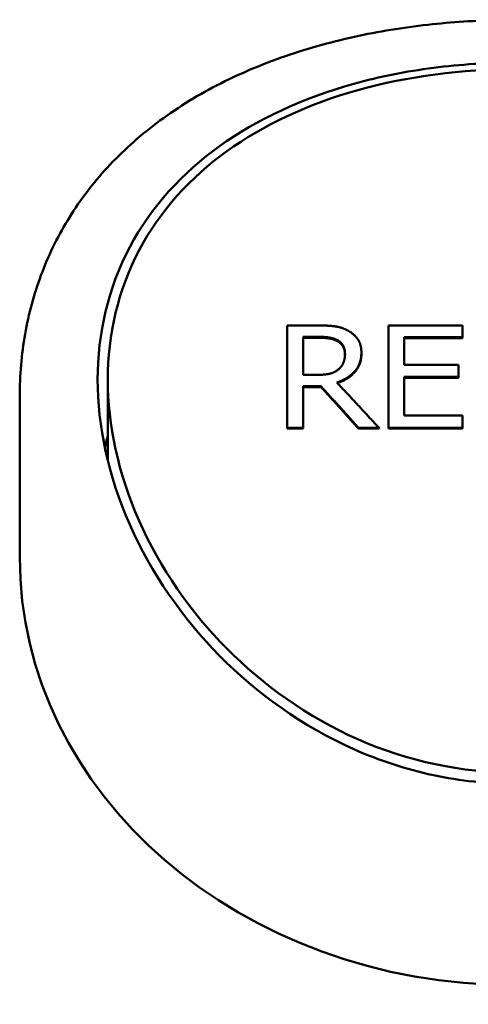
# Model space of a CAD drawing. Units: millimetres. Extents: x 669 to 3792, y -105 to 3069.
# Drawn here: x 1072 to 1085, y 2860 to 2889 of the extents above; entities that cross this region are included whole.
import ezdxf

# ---------------------------------------------------------------- set-up
doc = ezdxf.new("R2010")
doc.units = ezdxf.units.MM
doc.header["$LTSCALE"] = 6
doc.layers.add('A1 contornos visíveis', color=7, linetype='Continuous', lineweight=50)

msp = doc.modelspace()

# ---------------------------------------------------------------- linework, layer by layer
at = {"layer": 'A1 contornos visíveis'}
for p, q in [((1079.689, 2877.15), (1079.689, 2880.179)), ((1079.689, 2880.179), (1080.591, 2880.179)), ((1082.676, 2877.15), (1082.676, 2880.179)), ((1082.676, 2880.179), (1084.865, 2880.179)), ((1084.865, 2880.179), (1084.865, 2879.831)), ((1080.154, 2879.841), (1080.154, 2878.717)), ((1080.154, 2879.841), (1080.616, 2879.841)), ((1080.616, 2879.814), (1080.154, 2879.814)), ((1081.172, 2879.714), (1081.172, 2879.74)), ((1084.865, 2879.831), (1083.141, 2879.831)), ((1083.141, 2879.831), (1083.141, 2879.015)), ((1084.865, 2879.804), (1083.141, 2879.804)), ((1084.865, 2879.804), (1084.865, 2879.831)), ((1081.879, 2879.351), (1081.879, 2879.377)), ((1083.141, 2879.015), (1084.749, 2879.015)), ((1084.749, 2879.015), (1084.749, 2878.658)), ((1074.39, 2878.577), (1074.39, 2876.179)), ((1080.563, 2878.717), (1080.154, 2878.717)), ((1084.749, 2878.658), (1083.141, 2878.658)), ((1083.141, 2878.658), (1083.141, 2877.519)), ((1084.749, 2878.633), (1083.141, 2878.633)), ((1084.749, 2878.633), (1084.749, 2878.658)), ((1080.687, 2878.379), (1080.154, 2878.379)), ((1080.154, 2878.379), (1080.154, 2877.15)), ((1080.687, 2878.355), (1080.154, 2878.355)), ((1080.687, 2878.355), (1080.687, 2878.379)), ((1071.79, 2873.327), (1071.79, 2878.077)), ((1083.141, 2877.519), (1084.865, 2877.519)), ((1084.865, 2877.519), (1084.865, 2877.15)), ((1080.154, 2877.15), (1079.689, 2877.15)), ((1079.689, 2877.128), (1079.689, 2877.15)), ((1080.154, 2877.128), (1079.689, 2877.128)), ((1080.154, 2877.128), (1080.154, 2877.15)), ((1082.398, 2877.15), (1081.793, 2877.15)), ((1081.793, 2877.128), (1081.793, 2877.15)), ((1082.398, 2877.128), (1081.793, 2877.128)), ((1082.398, 2877.128), (1082.398, 2877.15)), ((1082.676, 2877.128), (1082.676, 2877.15)), ((1084.865, 2877.15), (1082.676, 2877.15)), ((1084.865, 2877.128), (1082.676, 2877.128)), ((1084.865, 2877.128), (1084.865, 2877.15))]:
    msp.add_line(p, q, dxfattribs=at)
for centre, major_axis, start_param, end_param in [((1086.39, 2874.577), (-12.3, 0), 6.061871, 6.096345), ((1086.39, 2873.327), (14.6, 0), 3.141593, 6.283185)]:
    msp.add_ellipse(centre, major_axis=major_axis, ratio=0.866025, start_param=start_param, end_param=end_param, dxfattribs=at)
for points, knots in [([(1071.79, 2878.077), (1071.79, 2878.703), (1071.843, 2879.321), (1072.053, 2880.52), (1072.211, 2881.101), (1072.628, 2882.224), (1072.89, 2882.764), (1073.516, 2883.8), (1073.885, 2884.294), (1074.727, 2885.233), (1075.207, 2885.675), (1076.27, 2886.496), (1076.859, 2886.873), (1078.124, 2887.546), (1078.802, 2887.841), (1080.204, 2888.339), (1080.928, 2888.543), (1082.379, 2888.862), (1083.105, 2888.981), (1084.543, 2889.141), (1085.253, 2889.187), (1086.66, 2889.212), (1087.356, 2889.194), (1088.742, 2889.095), (1089.433, 2889.013), (1090.812, 2888.782), (1091.501, 2888.63), (1092.871, 2888.244), (1093.55, 2888.008), (1094.873, 2887.442), (1095.514, 2887.109), (1096.716, 2886.353), (1097.276, 2885.928), (1098.278, 2885.006), (1098.723, 2884.511), (1099.485, 2883.469), (1099.806, 2882.925), (1100.328, 2881.802), (1100.532, 2881.224), (1100.887, 2879.807), (1100.99, 2878.951), (1100.99, 2878.077)], [6.720302, 6.720302, 6.720302, 6.720302, 6.924588, 6.924588, 7.128129, 7.128129, 7.334568, 7.334568, 7.548083, 7.548083, 7.772307, 7.772307, 8.007757, 8.007757, 8.248557, 8.248557, 8.484002, 8.484002, 8.706924, 8.706924, 8.918404, 8.918404, 9.124617, 9.124617, 9.333013, 9.333013, 9.550139, 9.550139, 9.779523, 9.779523, 10.018666, 10.018666, 10.258267, 10.258267, 10.488578, 10.488578, 10.706706, 10.706706, 10.915591, 10.915591, 11.200508, 11.200508, 11.200508, 11.200508]), ([(1086.39, 2866.637), (1085.608, 2866.637), (1084.802, 2866.719), (1083.205, 2867.06), (1082.415, 2867.319), (1080.147, 2868.326), (1078.775, 2869.317), (1076.611, 2871.512), (1075.667, 2872.867), (1074.406, 2875.724), (1074.09, 2877.223), (1074.09, 2879.93), (1074.406, 2881.299), (1075.667, 2883.683), (1076.611, 2884.702), (1078.775, 2886.257), (1080.147, 2886.899), (1082.415, 2887.529), (1083.205, 2887.686), (1084.802, 2887.892), (1085.608, 2887.941), (1087.172, 2887.941), (1087.978, 2887.892), (1089.574, 2887.686), (1090.365, 2887.529), (1092.633, 2886.899), (1094.005, 2886.257), (1096.169, 2884.702), (1097.113, 2883.683), (1098.374, 2881.299), (1098.69, 2879.93), (1098.69, 2877.223), (1098.374, 2875.724), (1097.113, 2872.867), (1096.169, 2871.512), (1094.005, 2869.317), (1092.633, 2868.326), (1090.365, 2867.319), (1089.574, 2867.06), (1087.978, 2866.719), (1087.172, 2866.637), (1086.39, 2866.637)], [0, 0, 0, 0, 0.234679, 0.234679, 0.469358, 0.469358, 0.938716, 0.938716, 1.407592, 1.407592, 1.876469, 1.876469, 2.345346, 2.345346, 2.814223, 2.814223, 3.28358, 3.28358, 3.518259, 3.518259, 3.752938, 3.752938, 3.987617, 3.987617, 4.222296, 4.222296, 4.691654, 4.691654, 5.160531, 5.160531, 5.629408, 5.629408, 6.098284, 6.098284, 6.567161, 6.567161, 7.036519, 7.036519, 7.271198, 7.271198, 7.505877, 7.505877, 7.505877, 7.505877]), ([(1086.39, 2866.961), (1087.915, 2866.961), (1089.529, 2867.297), (1092.48, 2868.599), (1093.818, 2869.562), (1095.931, 2871.696), (1096.852, 2873.015), (1098.082, 2875.796), (1098.39, 2877.257), (1098.39, 2879.897), (1098.082, 2881.233), (1096.852, 2883.565), (1095.931, 2884.564), (1093.818, 2886.089), (1092.48, 2886.721), (1089.529, 2887.547), (1087.915, 2887.746), (1084.865, 2887.746), (1083.251, 2887.547), (1080.3, 2886.721), (1078.962, 2886.089), (1076.849, 2884.564), (1075.928, 2883.565), (1074.698, 2881.233), (1074.39, 2879.897), (1074.39, 2877.257), (1074.698, 2875.796), (1075.928, 2873.015), (1076.849, 2871.696), (1078.962, 2869.562), (1080.3, 2868.599), (1083.251, 2867.297), (1084.865, 2866.961), (1086.39, 2866.961)], [0, 0, 0, 0, 0.457591, 0.457591, 0.915182, 0.915182, 1.372351, 1.372351, 1.82952, 1.82952, 2.286689, 2.286689, 2.743858, 2.743858, 3.201449, 3.201449, 3.65904, 3.65904, 4.116631, 4.116631, 4.574221, 4.574221, 5.03139, 5.03139, 5.48856, 5.48856, 5.945729, 5.945729, 6.402898, 6.402898, 6.860489, 6.860489, 7.31808, 7.31808, 7.31808, 7.31808]), ([(1080.591, 2880.179), (1080.624, 2880.179), (1080.657, 2880.179), (1080.688, 2880.178), (1080.712, 2880.178), (1080.735, 2880.177), (1080.758, 2880.177), (1080.766, 2880.176), (1080.773, 2880.176), (1080.78, 2880.176), (1080.795, 2880.175), (1080.81, 2880.175), (1080.824, 2880.174), (1080.832, 2880.174), (1080.839, 2880.174), (1080.846, 2880.173), (1080.86, 2880.173), (1080.874, 2880.172), (1080.888, 2880.171), (1080.895, 2880.171), (1080.902, 2880.17), (1080.908, 2880.17), (1080.922, 2880.169), (1080.935, 2880.168), (1080.948, 2880.167), (1080.955, 2880.166), (1080.961, 2880.166), (1080.968, 2880.165), (1080.977, 2880.164), (1080.987, 2880.164), (1080.996, 2880.163), (1080.999, 2880.162), (1081.003, 2880.162), (1081.006, 2880.162), (1081.012, 2880.161), (1081.018, 2880.161), (1081.024, 2880.16), (1081.027, 2880.16), (1081.03, 2880.159), (1081.033, 2880.159), (1081.038, 2880.159), (1081.042, 2880.158), (1081.047, 2880.158), (1081.048, 2880.157), (1081.05, 2880.157), (1081.051, 2880.157), (1081.054, 2880.157), (1081.057, 2880.156), (1081.06, 2880.156), (1081.061, 2880.156), (1081.063, 2880.156), (1081.064, 2880.156), (1081.066, 2880.155), (1081.069, 2880.155), (1081.071, 2880.155), (1081.073, 2880.154), (1081.075, 2880.154), (1081.077, 2880.154), (1081.078, 2880.154), (1081.079, 2880.154), (1081.079, 2880.154), (1081.081, 2880.153), (1081.082, 2880.153), (1081.084, 2880.153), (1081.084, 2880.153), (1081.085, 2880.153), (1081.086, 2880.153), (1081.087, 2880.153), (1081.089, 2880.152), (1081.09, 2880.152), (1081.091, 2880.152), (1081.092, 2880.152), (1081.092, 2880.152), (1081.094, 2880.152), (1081.095, 2880.152), (1081.096, 2880.151), (1081.097, 2880.151), (1081.098, 2880.151), (1081.099, 2880.151), (1081.1, 2880.151), (1081.101, 2880.151), (1081.103, 2880.151), (1081.103, 2880.15), (1081.104, 2880.15), (1081.105, 2880.15), (1081.106, 2880.15), (1081.108, 2880.15), (1081.109, 2880.15), (1081.11, 2880.15), (1081.111, 2880.149), (1081.111, 2880.149), (1081.113, 2880.149), (1081.114, 2880.149), (1081.115, 2880.149), (1081.116, 2880.149), (1081.117, 2880.148), (1081.118, 2880.148), (1081.12, 2880.148), (1081.122, 2880.148), (1081.124, 2880.147), (1081.125, 2880.147), (1081.127, 2880.147), (1081.128, 2880.147), (1081.131, 2880.146), (1081.134, 2880.146), (1081.136, 2880.145), (1081.138, 2880.145), (1081.139, 2880.145), (1081.141, 2880.144), (1081.145, 2880.144), (1081.149, 2880.143), (1081.153, 2880.142), (1081.156, 2880.142), (1081.159, 2880.141), (1081.161, 2880.141), (1081.167, 2880.14), (1081.173, 2880.138), (1081.178, 2880.137), (1081.181, 2880.137), (1081.184, 2880.136), (1081.186, 2880.135), (1081.195, 2880.134), (1081.203, 2880.132), (1081.211, 2880.13), (1081.217, 2880.128), (1081.222, 2880.127), (1081.227, 2880.125), (1081.238, 2880.123), (1081.249, 2880.12), (1081.26, 2880.116), (1081.266, 2880.115), (1081.271, 2880.113), (1081.276, 2880.111), (1081.293, 2880.106), (1081.309, 2880.101), (1081.325, 2880.095), (1081.335, 2880.091), (1081.346, 2880.087), (1081.357, 2880.083), (1081.378, 2880.075), (1081.399, 2880.066), (1081.42, 2880.056), (1081.44, 2880.046), (1081.461, 2880.036), (1081.481, 2880.025)], [0, 0, 0, 0, 0.166667, 0.166667, 0.166667, 0.291667, 0.291667, 0.291667, 0.333333, 0.333333, 0.333333, 0.416667, 0.416667, 0.416667, 0.458333, 0.458333, 0.458333, 0.541667, 0.541667, 0.541667, 0.583333, 0.583333, 0.583333, 0.666667, 0.666667, 0.666667, 0.708333, 0.708333, 0.708333, 0.770833, 0.770833, 0.770833, 0.791667, 0.791667, 0.791667, 0.833333, 0.833333, 0.833333, 0.854167, 0.854167, 0.854167, 0.885417, 0.885417, 0.885417, 0.895833, 0.895833, 0.895833, 0.916667, 0.916667, 0.916667, 0.927083, 0.927083, 0.927083, 0.942708, 0.942708, 0.942708, 0.958333, 0.958333, 0.958333, 0.963542, 0.963542, 0.963542, 0.973958, 0.973958, 0.973958, 0.979167, 0.979167, 0.979167, 0.989583, 0.989583, 0.989583, 0.994792, 0.994792, 0.994792, 1.005208, 1.005208, 1.005208, 1.010417, 1.010417, 1.010417, 1.020833, 1.020833, 1.020833, 1.026042, 1.026042, 1.026042, 1.036458, 1.036458, 1.036458, 1.041667, 1.041667, 1.041667, 1.052083, 1.052083, 1.052083, 1.057292, 1.057292, 1.057292, 1.072917, 1.072917, 1.072917, 1.083333, 1.083333, 1.083333, 1.104167, 1.104167, 1.104167, 1.114583, 1.114583, 1.114583, 1.145833, 1.145833, 1.145833, 1.166667, 1.166667, 1.166667, 1.208333, 1.208333, 1.208333, 1.229167, 1.229167, 1.229167, 1.291667, 1.291667, 1.291667, 1.333333, 1.333333, 1.333333, 1.416667, 1.416667, 1.416667, 1.458333, 1.458333, 1.458333, 1.583333, 1.583333, 1.583333, 1.666667, 1.666667, 1.666667, 1.833333, 1.833333, 1.833333, 2, 2, 2, 2]), ([(1080.616, 2879.841), (1080.638, 2879.841), (1080.659, 2879.841), (1080.679, 2879.84), (1080.699, 2879.84), (1080.719, 2879.839), (1080.738, 2879.838), (1080.748, 2879.838), (1080.757, 2879.838), (1080.767, 2879.837), (1080.781, 2879.836), (1080.794, 2879.835), (1080.807, 2879.834), (1080.812, 2879.834), (1080.816, 2879.834), (1080.821, 2879.833), (1080.829, 2879.832), (1080.838, 2879.832), (1080.846, 2879.831), (1080.851, 2879.83), (1080.855, 2879.83), (1080.859, 2879.83), (1080.865, 2879.829), (1080.871, 2879.828), (1080.878, 2879.827), (1080.88, 2879.827), (1080.882, 2879.827), (1080.884, 2879.827), (1080.888, 2879.826), (1080.892, 2879.826), (1080.896, 2879.825), (1080.898, 2879.825), (1080.899, 2879.825), (1080.901, 2879.824), (1080.905, 2879.824), (1080.909, 2879.823), (1080.913, 2879.823), (1080.915, 2879.822), (1080.917, 2879.822), (1080.919, 2879.822), (1080.922, 2879.821), (1080.924, 2879.821), (1080.927, 2879.821), (1080.93, 2879.82), (1080.933, 2879.82), (1080.936, 2879.819), (1080.937, 2879.819), (1080.938, 2879.819), (1080.94, 2879.818), (1080.945, 2879.818), (1080.95, 2879.817), (1080.955, 2879.816), (1080.959, 2879.815), (1080.964, 2879.814), (1080.968, 2879.813), (1080.974, 2879.812), (1080.979, 2879.811), (1080.984, 2879.81), (1080.988, 2879.809), (1080.991, 2879.808), (1080.995, 2879.807), (1081.002, 2879.806), (1081.009, 2879.804), (1081.015, 2879.802), (1081.019, 2879.801), (1081.022, 2879.8), (1081.025, 2879.8), (1081.032, 2879.798), (1081.039, 2879.796), (1081.045, 2879.794), (1081.049, 2879.793), (1081.052, 2879.792), (1081.055, 2879.791), (1081.071, 2879.785), (1081.087, 2879.78), (1081.103, 2879.774), (1081.115, 2879.769), (1081.127, 2879.763), (1081.138, 2879.758), (1081.15, 2879.752), (1081.161, 2879.747), (1081.172, 2879.74)], [-2, -2, -2, -2, -1.833333, -1.833333, -1.833333, -1.666667, -1.666667, -1.666667, -1.583333, -1.583333, -1.583333, -1.458333, -1.458333, -1.458333, -1.416667, -1.416667, -1.416667, -1.333333, -1.333333, -1.333333, -1.291667, -1.291667, -1.291667, -1.229167, -1.229167, -1.229167, -1.208333, -1.208333, -1.208333, -1.166667, -1.166667, -1.166667, -1.145833, -1.145833, -1.145833, -1.104167, -1.104167, -1.104167, -1.083333, -1.083333, -1.083333, -1.052083, -1.052083, -1.052083, -1.020833, -1.020833, -1.020833, -1.005208, -1.005208, -1.005208, -0.947917, -0.947917, -0.947917, -0.895833, -0.895833, -0.895833, -0.833333, -0.833333, -0.833333, -0.791667, -0.791667, -0.791667, -0.708333, -0.708333, -0.708333, -0.666667, -0.666667, -0.666667, -0.583333, -0.583333, -0.583333, -0.541667, -0.541667, -0.541667, -0.333333, -0.333333, -0.333333, -0.166667, -0.166667, -0.166667, 0, 0, 0, 0]), ([(1081.172, 2879.714), (1081.161, 2879.72), (1081.15, 2879.726), (1081.138, 2879.731), (1081.127, 2879.737), (1081.115, 2879.742), (1081.103, 2879.747), (1081.087, 2879.753), (1081.071, 2879.758), (1081.055, 2879.764), (1081.052, 2879.765), (1081.049, 2879.766), (1081.045, 2879.767), (1081.039, 2879.769), (1081.032, 2879.771), (1081.025, 2879.773), (1081.022, 2879.773), (1081.019, 2879.774), (1081.015, 2879.775), (1081.009, 2879.777), (1081.002, 2879.779), (1080.995, 2879.78), (1080.991, 2879.781), (1080.988, 2879.782), (1080.984, 2879.783), (1080.979, 2879.784), (1080.974, 2879.785), (1080.968, 2879.786), (1080.964, 2879.787), (1080.959, 2879.788), (1080.955, 2879.789), (1080.95, 2879.79), (1080.945, 2879.791), (1080.94, 2879.792), (1080.938, 2879.792), (1080.937, 2879.792), (1080.936, 2879.792), (1080.933, 2879.793), (1080.93, 2879.793), (1080.927, 2879.794), (1080.924, 2879.794), (1080.922, 2879.794), (1080.919, 2879.795), (1080.917, 2879.795), (1080.915, 2879.795), (1080.913, 2879.796), (1080.909, 2879.796), (1080.905, 2879.797), (1080.901, 2879.797), (1080.899, 2879.798), (1080.898, 2879.798), (1080.896, 2879.798), (1080.892, 2879.799), (1080.888, 2879.799), (1080.884, 2879.8), (1080.882, 2879.8), (1080.88, 2879.8), (1080.878, 2879.8), (1080.871, 2879.801), (1080.865, 2879.802), (1080.859, 2879.803), (1080.855, 2879.803), (1080.851, 2879.803), (1080.846, 2879.804), (1080.838, 2879.805), (1080.829, 2879.805), (1080.821, 2879.806), (1080.816, 2879.807), (1080.812, 2879.807), (1080.807, 2879.807), (1080.794, 2879.808), (1080.781, 2879.809), (1080.767, 2879.81), (1080.757, 2879.811), (1080.748, 2879.811), (1080.738, 2879.811), (1080.719, 2879.812), (1080.699, 2879.813), (1080.679, 2879.813), (1080.659, 2879.814), (1080.638, 2879.814), (1080.616, 2879.814)], [0, 0, 0, 0, 0.166667, 0.166667, 0.166667, 0.333333, 0.333333, 0.333333, 0.541667, 0.541667, 0.541667, 0.583333, 0.583333, 0.583333, 0.666667, 0.666667, 0.666667, 0.708333, 0.708333, 0.708333, 0.791667, 0.791667, 0.791667, 0.833333, 0.833333, 0.833333, 0.895833, 0.895833, 0.895833, 0.947917, 0.947917, 0.947917, 1.005208, 1.005208, 1.005208, 1.020833, 1.020833, 1.020833, 1.052083, 1.052083, 1.052083, 1.083333, 1.083333, 1.083333, 1.104167, 1.104167, 1.104167, 1.145833, 1.145833, 1.145833, 1.166667, 1.166667, 1.166667, 1.208333, 1.208333, 1.208333, 1.229167, 1.229167, 1.229167, 1.291667, 1.291667, 1.291667, 1.333333, 1.333333, 1.333333, 1.416667, 1.416667, 1.416667, 1.458333, 1.458333, 1.458333, 1.583333, 1.583333, 1.583333, 1.666667, 1.666667, 1.666667, 1.833333, 1.833333, 1.833333, 2, 2, 2, 2]), ([(1081.172, 2879.74), (1081.198, 2879.726), (1081.221, 2879.71), (1081.241, 2879.693), (1081.254, 2879.683), (1081.267, 2879.672), (1081.278, 2879.66), (1081.28, 2879.658), (1081.282, 2879.655), (1081.284, 2879.653), (1081.289, 2879.648), (1081.293, 2879.643), (1081.297, 2879.639), (1081.299, 2879.636), (1081.301, 2879.634), (1081.303, 2879.631), (1081.306, 2879.627), (1081.309, 2879.624), (1081.312, 2879.62), (1081.313, 2879.619), (1081.314, 2879.617), (1081.315, 2879.616), (1081.316, 2879.613), (1081.318, 2879.611), (1081.32, 2879.608), (1081.321, 2879.607), (1081.322, 2879.606), (1081.323, 2879.604), (1081.324, 2879.602), (1081.326, 2879.599), (1081.328, 2879.596), (1081.329, 2879.595), (1081.329, 2879.594), (1081.33, 2879.592), (1081.332, 2879.59), (1081.333, 2879.588), (1081.334, 2879.586), (1081.335, 2879.584), (1081.336, 2879.582), (1081.337, 2879.58), (1081.338, 2879.579), (1081.339, 2879.578), (1081.339, 2879.577), (1081.341, 2879.574), (1081.342, 2879.571), (1081.344, 2879.568), (1081.344, 2879.567), (1081.345, 2879.566), (1081.345, 2879.565), (1081.346, 2879.563), (1081.347, 2879.561), (1081.348, 2879.559), (1081.349, 2879.558), (1081.35, 2879.556), (1081.35, 2879.555), (1081.352, 2879.551), (1081.354, 2879.546), (1081.356, 2879.542), (1081.358, 2879.537), (1081.36, 2879.533), (1081.362, 2879.529), (1081.363, 2879.524), (1081.365, 2879.52), (1081.367, 2879.515), (1081.368, 2879.512), (1081.369, 2879.509), (1081.37, 2879.506), (1081.372, 2879.5), (1081.373, 2879.494), (1081.375, 2879.487), (1081.376, 2879.484), (1081.377, 2879.481), (1081.378, 2879.478), (1081.382, 2879.462), (1081.385, 2879.446), (1081.388, 2879.429), (1081.39, 2879.416), (1081.391, 2879.402), (1081.392, 2879.388), (1081.393, 2879.374), (1081.394, 2879.36), (1081.394, 2879.346)], [-2, -2, -2, -2, -1.666667, -1.666667, -1.666667, -1.458333, -1.458333, -1.458333, -1.416667, -1.416667, -1.416667, -1.333333, -1.333333, -1.333333, -1.291667, -1.291667, -1.291667, -1.229167, -1.229167, -1.229167, -1.208333, -1.208333, -1.208333, -1.166667, -1.166667, -1.166667, -1.145833, -1.145833, -1.145833, -1.104167, -1.104167, -1.104167, -1.083333, -1.083333, -1.083333, -1.052083, -1.052083, -1.052083, -1.020833, -1.020833, -1.020833, -1.005208, -1.005208, -1.005208, -0.958333, -0.958333, -0.958333, -0.947917, -0.947917, -0.947917, -0.916667, -0.916667, -0.916667, -0.895833, -0.895833, -0.895833, -0.833333, -0.833333, -0.833333, -0.770833, -0.770833, -0.770833, -0.708333, -0.708333, -0.708333, -0.666667, -0.666667, -0.666667, -0.583333, -0.583333, -0.583333, -0.541667, -0.541667, -0.541667, -0.333333, -0.333333, -0.333333, -0.166667, -0.166667, -0.166667, 0, 0, 0, 0]), ([(1081.481, 2880.025), (1081.502, 2880.014), (1081.522, 2880.002), (1081.541, 2879.99), (1081.555, 2879.981), (1081.569, 2879.971), (1081.582, 2879.962), (1081.587, 2879.958), (1081.591, 2879.955), (1081.596, 2879.952), (1081.605, 2879.945), (1081.613, 2879.938), (1081.622, 2879.932), (1081.626, 2879.928), (1081.63, 2879.925), (1081.634, 2879.921), (1081.642, 2879.914), (1081.65, 2879.907), (1081.658, 2879.9), (1081.662, 2879.896), (1081.666, 2879.892), (1081.67, 2879.889), (1081.678, 2879.881), (1081.685, 2879.874), (1081.693, 2879.866), (1081.696, 2879.862), (1081.7, 2879.858), (1081.704, 2879.855), (1081.709, 2879.849), (1081.714, 2879.843), (1081.719, 2879.837), (1081.721, 2879.835), (1081.723, 2879.833), (1081.725, 2879.831), (1081.728, 2879.827), (1081.731, 2879.823), (1081.735, 2879.819), (1081.736, 2879.817), (1081.738, 2879.815), (1081.74, 2879.813), (1081.742, 2879.809), (1081.744, 2879.806), (1081.747, 2879.803), (1081.748, 2879.802), (1081.748, 2879.801), (1081.749, 2879.8), (1081.751, 2879.798), (1081.752, 2879.796), (1081.754, 2879.794), (1081.755, 2879.793), (1081.756, 2879.792), (1081.756, 2879.791), (1081.757, 2879.789), (1081.759, 2879.787), (1081.76, 2879.786), (1081.761, 2879.784), (1081.762, 2879.783), (1081.763, 2879.781), (1081.764, 2879.78), (1081.764, 2879.78), (1081.764, 2879.779), (1081.765, 2879.778), (1081.766, 2879.777), (1081.767, 2879.776), (1081.767, 2879.776), (1081.767, 2879.775), (1081.768, 2879.774), (1081.769, 2879.773), (1081.769, 2879.772), (1081.77, 2879.771), (1081.77, 2879.771), (1081.771, 2879.77), (1081.771, 2879.77), (1081.772, 2879.769), (1081.773, 2879.767), (1081.773, 2879.766), (1081.774, 2879.766), (1081.774, 2879.765), (1081.774, 2879.765), (1081.775, 2879.764), (1081.776, 2879.763), (1081.777, 2879.761), (1081.777, 2879.761), (1081.777, 2879.76), (1081.778, 2879.76), (1081.778, 2879.759), (1081.779, 2879.758), (1081.78, 2879.756), (1081.78, 2879.756), (1081.781, 2879.755), (1081.781, 2879.755), (1081.782, 2879.754), (1081.782, 2879.753), (1081.783, 2879.751), (1081.783, 2879.751), (1081.784, 2879.75), (1081.784, 2879.75), (1081.785, 2879.748), (1081.786, 2879.746), (1081.787, 2879.745), (1081.788, 2879.744), (1081.789, 2879.742), (1081.789, 2879.741), (1081.791, 2879.739), (1081.792, 2879.737), (1081.793, 2879.734), (1081.794, 2879.733), (1081.795, 2879.732), (1081.795, 2879.731), (1081.797, 2879.728), (1081.799, 2879.724), (1081.801, 2879.721), (1081.802, 2879.718), (1081.803, 2879.716), (1081.805, 2879.714), (1081.807, 2879.709), (1081.81, 2879.704), (1081.812, 2879.699), (1081.813, 2879.697), (1081.814, 2879.694), (1081.815, 2879.692), (1081.819, 2879.685), (1081.822, 2879.677), (1081.825, 2879.67), (1081.827, 2879.665), (1081.829, 2879.66), (1081.831, 2879.655), (1081.835, 2879.645), (1081.839, 2879.634), (1081.842, 2879.624), (1081.844, 2879.619), (1081.846, 2879.613), (1081.847, 2879.608), (1081.852, 2879.592), (1081.856, 2879.576), (1081.86, 2879.559), (1081.863, 2879.548), (1081.865, 2879.536), (1081.867, 2879.525), (1081.871, 2879.501), (1081.874, 2879.478), (1081.876, 2879.453), (1081.878, 2879.428), (1081.879, 2879.403), (1081.879, 2879.377)], [0, 0, 0, 0, 0.166667, 0.166667, 0.166667, 0.291667, 0.291667, 0.291667, 0.333333, 0.333333, 0.333333, 0.416667, 0.416667, 0.416667, 0.458333, 0.458333, 0.458333, 0.541667, 0.541667, 0.541667, 0.583333, 0.583333, 0.583333, 0.666667, 0.666667, 0.666667, 0.708333, 0.708333, 0.708333, 0.770833, 0.770833, 0.770833, 0.791667, 0.791667, 0.791667, 0.833333, 0.833333, 0.833333, 0.854167, 0.854167, 0.854167, 0.885417, 0.885417, 0.885417, 0.895833, 0.895833, 0.895833, 0.916667, 0.916667, 0.916667, 0.927083, 0.927083, 0.927083, 0.942708, 0.942708, 0.942708, 0.958333, 0.958333, 0.958333, 0.963542, 0.963542, 0.963542, 0.973958, 0.973958, 0.973958, 0.979167, 0.979167, 0.979167, 0.989583, 0.989583, 0.989583, 0.994792, 0.994792, 0.994792, 1.005208, 1.005208, 1.005208, 1.010417, 1.010417, 1.010417, 1.020833, 1.020833, 1.020833, 1.026042, 1.026042, 1.026042, 1.036458, 1.036458, 1.036458, 1.041667, 1.041667, 1.041667, 1.052083, 1.052083, 1.052083, 1.057292, 1.057292, 1.057292, 1.072917, 1.072917, 1.072917, 1.083333, 1.083333, 1.083333, 1.104167, 1.104167, 1.104167, 1.114583, 1.114583, 1.114583, 1.145833, 1.145833, 1.145833, 1.166667, 1.166667, 1.166667, 1.208333, 1.208333, 1.208333, 1.229167, 1.229167, 1.229167, 1.291667, 1.291667, 1.291667, 1.333333, 1.333333, 1.333333, 1.416667, 1.416667, 1.416667, 1.458333, 1.458333, 1.458333, 1.583333, 1.583333, 1.583333, 1.666667, 1.666667, 1.666667, 1.833333, 1.833333, 1.833333, 2, 2, 2, 2]), ([(1081.393, 2879.331), (1081.393, 2879.341), (1081.393, 2879.352), (1081.392, 2879.362), (1081.391, 2879.376), (1081.39, 2879.389), (1081.388, 2879.403), (1081.385, 2879.42), (1081.382, 2879.436), (1081.378, 2879.452), (1081.377, 2879.455), (1081.376, 2879.458), (1081.375, 2879.461), (1081.373, 2879.467), (1081.372, 2879.473), (1081.37, 2879.48), (1081.369, 2879.483), (1081.368, 2879.486), (1081.367, 2879.489), (1081.365, 2879.493), (1081.363, 2879.498), (1081.362, 2879.502), (1081.36, 2879.507), (1081.358, 2879.511), (1081.356, 2879.515), (1081.354, 2879.52), (1081.352, 2879.524), (1081.35, 2879.528), (1081.35, 2879.53), (1081.349, 2879.531), (1081.348, 2879.533), (1081.347, 2879.535), (1081.346, 2879.537), (1081.345, 2879.539), (1081.345, 2879.54), (1081.344, 2879.54), (1081.344, 2879.541), (1081.342, 2879.544), (1081.341, 2879.547), (1081.339, 2879.55), (1081.339, 2879.551), (1081.338, 2879.552), (1081.337, 2879.554), (1081.336, 2879.556), (1081.335, 2879.558), (1081.334, 2879.56), (1081.333, 2879.562), (1081.332, 2879.564), (1081.33, 2879.566), (1081.329, 2879.567), (1081.329, 2879.568), (1081.328, 2879.57), (1081.326, 2879.572), (1081.324, 2879.575), (1081.323, 2879.578), (1081.322, 2879.579), (1081.321, 2879.58), (1081.32, 2879.582), (1081.318, 2879.584), (1081.316, 2879.587), (1081.315, 2879.589), (1081.314, 2879.591), (1081.313, 2879.592), (1081.312, 2879.593), (1081.309, 2879.597), (1081.306, 2879.601), (1081.303, 2879.605), (1081.301, 2879.607), (1081.299, 2879.609), (1081.297, 2879.612), (1081.293, 2879.617), (1081.289, 2879.622), (1081.284, 2879.626), (1081.282, 2879.629), (1081.28, 2879.631), (1081.278, 2879.633), (1081.267, 2879.645), (1081.254, 2879.656), (1081.241, 2879.667), (1081.221, 2879.684), (1081.198, 2879.699), (1081.172, 2879.714)], [0.044808, 0.044808, 0.044808, 0.044808, 0.166667, 0.166667, 0.166667, 0.333333, 0.333333, 0.333333, 0.541667, 0.541667, 0.541667, 0.583333, 0.583333, 0.583333, 0.666667, 0.666667, 0.666667, 0.708333, 0.708333, 0.708333, 0.770833, 0.770833, 0.770833, 0.833333, 0.833333, 0.833333, 0.895833, 0.895833, 0.895833, 0.916667, 0.916667, 0.916667, 0.947917, 0.947917, 0.947917, 0.958333, 0.958333, 0.958333, 1.005208, 1.005208, 1.005208, 1.020833, 1.020833, 1.020833, 1.052083, 1.052083, 1.052083, 1.083333, 1.083333, 1.083333, 1.104167, 1.104167, 1.104167, 1.145833, 1.145833, 1.145833, 1.166667, 1.166667, 1.166667, 1.208333, 1.208333, 1.208333, 1.229167, 1.229167, 1.229167, 1.291667, 1.291667, 1.291667, 1.333333, 1.333333, 1.333333, 1.416667, 1.416667, 1.416667, 1.458333, 1.458333, 1.458333, 1.666667, 1.666667, 1.666667, 2, 2, 2, 2]), ([(1081.879, 2879.377), (1081.879, 2879.341), (1081.877, 2879.305), (1081.873, 2879.271), (1081.87, 2879.237), (1081.864, 2879.203), (1081.857, 2879.171), (1081.853, 2879.154), (1081.849, 2879.138), (1081.845, 2879.123), (1081.838, 2879.099), (1081.83, 2879.076), (1081.821, 2879.053), (1081.818, 2879.046), (1081.815, 2879.038), (1081.812, 2879.031), (1081.806, 2879.016), (1081.799, 2879.001), (1081.792, 2878.987), (1081.788, 2878.98), (1081.784, 2878.972), (1081.78, 2878.965), (1081.775, 2878.955), (1081.769, 2878.944), (1081.762, 2878.934), (1081.76, 2878.931), (1081.758, 2878.927), (1081.756, 2878.924), (1081.752, 2878.917), (1081.747, 2878.91), (1081.743, 2878.903), (1081.74, 2878.9), (1081.738, 2878.897), (1081.736, 2878.893), (1081.732, 2878.888), (1081.729, 2878.884), (1081.725, 2878.879), (1081.724, 2878.877), (1081.723, 2878.875), (1081.722, 2878.874), (1081.719, 2878.87), (1081.717, 2878.867), (1081.714, 2878.864), (1081.713, 2878.862), (1081.712, 2878.861), (1081.71, 2878.859), (1081.708, 2878.856), (1081.705, 2878.853), (1081.703, 2878.85), (1081.701, 2878.848), (1081.7, 2878.846), (1081.699, 2878.845), (1081.697, 2878.842), (1081.695, 2878.84), (1081.693, 2878.838), (1081.691, 2878.835), (1081.689, 2878.833), (1081.687, 2878.831), (1081.686, 2878.83), (1081.686, 2878.829), (1081.685, 2878.828), (1081.684, 2878.827), (1081.682, 2878.825), (1081.681, 2878.824), (1081.68, 2878.823), (1081.679, 2878.822), (1081.679, 2878.821), (1081.677, 2878.82), (1081.676, 2878.818), (1081.675, 2878.817), (1081.674, 2878.816), (1081.673, 2878.815), (1081.673, 2878.814), (1081.671, 2878.812), (1081.668, 2878.81), (1081.666, 2878.807), (1081.665, 2878.806), (1081.664, 2878.804), (1081.662, 2878.803), (1081.659, 2878.8), (1081.656, 2878.797), (1081.654, 2878.794), (1081.652, 2878.792), (1081.651, 2878.791), (1081.649, 2878.789), (1081.646, 2878.786), (1081.644, 2878.783), (1081.641, 2878.78), (1081.639, 2878.779), (1081.638, 2878.778), (1081.636, 2878.776), (1081.632, 2878.772), (1081.627, 2878.767), (1081.623, 2878.763), (1081.62, 2878.76), (1081.617, 2878.757), (1081.614, 2878.754), (1081.608, 2878.749), (1081.602, 2878.743), (1081.595, 2878.738), (1081.592, 2878.735), (1081.589, 2878.732), (1081.586, 2878.729), (1081.576, 2878.721), (1081.567, 2878.713), (1081.557, 2878.705), (1081.55, 2878.7), (1081.544, 2878.694), (1081.537, 2878.689), (1081.524, 2878.679), (1081.51, 2878.669), (1081.496, 2878.659), (1081.489, 2878.654), (1081.481, 2878.649), (1081.474, 2878.645), (1081.453, 2878.63), (1081.43, 2878.617), (1081.407, 2878.604), (1081.392, 2878.595), (1081.376, 2878.586), (1081.36, 2878.578), (1081.328, 2878.562), (1081.295, 2878.547), (1081.26, 2878.532), (1081.226, 2878.518), (1081.19, 2878.505), (1081.152, 2878.493)], [0, 0, 0, 0, 0.166667, 0.166667, 0.166667, 0.333333, 0.333333, 0.333333, 0.416667, 0.416667, 0.416667, 0.541667, 0.541667, 0.541667, 0.583333, 0.583333, 0.583333, 0.666667, 0.666667, 0.666667, 0.708333, 0.708333, 0.708333, 0.770833, 0.770833, 0.770833, 0.791667, 0.791667, 0.791667, 0.833333, 0.833333, 0.833333, 0.854167, 0.854167, 0.854167, 0.885417, 0.885417, 0.885417, 0.895833, 0.895833, 0.895833, 0.916667, 0.916667, 0.916667, 0.927083, 0.927083, 0.927083, 0.947917, 0.947917, 0.947917, 0.958333, 0.958333, 0.958333, 0.973958, 0.973958, 0.973958, 0.989583, 0.989583, 0.989583, 0.994792, 0.994792, 0.994792, 1.005208, 1.005208, 1.005208, 1.010417, 1.010417, 1.010417, 1.020833, 1.020833, 1.020833, 1.026042, 1.026042, 1.026042, 1.041667, 1.041667, 1.041667, 1.052083, 1.052083, 1.052083, 1.072917, 1.072917, 1.072917, 1.083333, 1.083333, 1.083333, 1.104167, 1.104167, 1.104167, 1.114583, 1.114583, 1.114583, 1.145833, 1.145833, 1.145833, 1.166667, 1.166667, 1.166667, 1.208333, 1.208333, 1.208333, 1.229167, 1.229167, 1.229167, 1.291667, 1.291667, 1.291667, 1.333333, 1.333333, 1.333333, 1.416667, 1.416667, 1.416667, 1.458333, 1.458333, 1.458333, 1.583333, 1.583333, 1.583333, 1.666667, 1.666667, 1.666667, 1.833333, 1.833333, 1.833333, 2, 2, 2, 2]), ([(1081.879, 2879.351), (1081.879, 2879.315), (1081.877, 2879.279), (1081.873, 2879.245), (1081.87, 2879.211), (1081.864, 2879.177), (1081.857, 2879.145), (1081.848, 2879.104), (1081.836, 2879.065), (1081.821, 2879.027), (1081.818, 2879.02), (1081.815, 2879.012), (1081.812, 2879.005), (1081.806, 2878.99), (1081.799, 2878.976), (1081.792, 2878.961), (1081.788, 2878.954), (1081.784, 2878.947), (1081.78, 2878.94), (1081.775, 2878.929), (1081.769, 2878.919), (1081.762, 2878.909), (1081.756, 2878.898), (1081.749, 2878.888), (1081.743, 2878.878), (1081.737, 2878.87), (1081.731, 2878.861), (1081.725, 2878.853), (1081.724, 2878.852), (1081.723, 2878.85), (1081.722, 2878.848), (1081.715, 2878.84), (1081.709, 2878.832), (1081.703, 2878.824), (1081.701, 2878.823), (1081.7, 2878.821), (1081.699, 2878.819), (1081.695, 2878.815), (1081.691, 2878.81), (1081.687, 2878.805), (1081.685, 2878.803), (1081.683, 2878.801), (1081.681, 2878.798), (1081.679, 2878.796), (1081.677, 2878.794), (1081.675, 2878.791), (1081.672, 2878.788), (1081.669, 2878.785), (1081.666, 2878.782), (1081.665, 2878.781), (1081.664, 2878.779), (1081.662, 2878.778), (1081.659, 2878.775), (1081.656, 2878.772), (1081.654, 2878.769), (1081.652, 2878.767), (1081.651, 2878.766), (1081.649, 2878.764), (1081.646, 2878.761), (1081.644, 2878.758), (1081.641, 2878.755), (1081.639, 2878.754), (1081.638, 2878.752), (1081.636, 2878.751), (1081.632, 2878.746), (1081.627, 2878.742), (1081.623, 2878.738), (1081.62, 2878.735), (1081.617, 2878.732), (1081.614, 2878.729), (1081.608, 2878.723), (1081.602, 2878.718), (1081.595, 2878.712), (1081.592, 2878.71), (1081.589, 2878.707), (1081.586, 2878.704), (1081.576, 2878.696), (1081.567, 2878.688), (1081.557, 2878.68), (1081.55, 2878.675), (1081.544, 2878.669), (1081.537, 2878.664), (1081.524, 2878.654), (1081.51, 2878.644), (1081.496, 2878.634), (1081.489, 2878.629), (1081.481, 2878.624), (1081.474, 2878.62), (1081.453, 2878.605), (1081.43, 2878.592), (1081.407, 2878.579), (1081.392, 2878.57), (1081.376, 2878.561), (1081.36, 2878.553), (1081.328, 2878.537), (1081.295, 2878.522), (1081.26, 2878.507), (1081.231, 2878.496), (1081.201, 2878.484), (1081.17, 2878.474)], [0, 0, 0, 0, 0.166667, 0.166667, 0.166667, 0.333333, 0.333333, 0.333333, 0.541667, 0.541667, 0.541667, 0.583333, 0.583333, 0.583333, 0.666667, 0.666667, 0.666667, 0.708333, 0.708333, 0.708333, 0.770833, 0.770833, 0.770833, 0.833333, 0.833333, 0.833333, 0.885417, 0.885417, 0.885417, 0.895833, 0.895833, 0.895833, 0.947917, 0.947917, 0.947917, 0.958333, 0.958333, 0.958333, 0.989583, 0.989583, 0.989583, 1.005208, 1.005208, 1.005208, 1.020833, 1.020833, 1.020833, 1.041667, 1.041667, 1.041667, 1.052083, 1.052083, 1.052083, 1.072917, 1.072917, 1.072917, 1.083333, 1.083333, 1.083333, 1.104167, 1.104167, 1.104167, 1.114583, 1.114583, 1.114583, 1.145833, 1.145833, 1.145833, 1.166667, 1.166667, 1.166667, 1.208333, 1.208333, 1.208333, 1.229167, 1.229167, 1.229167, 1.291667, 1.291667, 1.291667, 1.333333, 1.333333, 1.333333, 1.416667, 1.416667, 1.416667, 1.458333, 1.458333, 1.458333, 1.583333, 1.583333, 1.583333, 1.666667, 1.666667, 1.666667, 1.833333, 1.833333, 1.833333, 1.973248, 1.973248, 1.973248, 1.973248]), ([(1081.394, 2879.346), (1081.394, 2879.311), (1081.392, 2879.278), (1081.388, 2879.247), (1081.386, 2879.227), (1081.383, 2879.208), (1081.379, 2879.189), (1081.379, 2879.185), (1081.378, 2879.181), (1081.377, 2879.178), (1081.376, 2879.17), (1081.374, 2879.163), (1081.372, 2879.156), (1081.371, 2879.152), (1081.37, 2879.149), (1081.369, 2879.145), (1081.367, 2879.138), (1081.365, 2879.131), (1081.363, 2879.124), (1081.362, 2879.121), (1081.361, 2879.117), (1081.36, 2879.114), (1081.358, 2879.109), (1081.357, 2879.104), (1081.355, 2879.098), (1081.354, 2879.097), (1081.354, 2879.095), (1081.353, 2879.093), (1081.352, 2879.091), (1081.351, 2879.088), (1081.35, 2879.086), (1081.349, 2879.084), (1081.348, 2879.081), (1081.347, 2879.079), (1081.347, 2879.077), (1081.346, 2879.076), (1081.346, 2879.075), (1081.344, 2879.07), (1081.342, 2879.066), (1081.34, 2879.062), (1081.338, 2879.058), (1081.337, 2879.054), (1081.335, 2879.05), (1081.332, 2879.045), (1081.33, 2879.04), (1081.328, 2879.036), (1081.326, 2879.033), (1081.325, 2879.03), (1081.323, 2879.026), (1081.32, 2879.02), (1081.316, 2879.014), (1081.313, 2879.008), (1081.311, 2879.005), (1081.309, 2879.002), (1081.307, 2879), (1081.304, 2878.994), (1081.3, 2878.988), (1081.296, 2878.982), (1081.294, 2878.979), (1081.292, 2878.976), (1081.29, 2878.974), (1081.28, 2878.96), (1081.269, 2878.946), (1081.257, 2878.933), (1081.248, 2878.922), (1081.238, 2878.912), (1081.228, 2878.902), (1081.217, 2878.892), (1081.206, 2878.883), (1081.195, 2878.874)], [-2, -2, -2, -2, -1.666667, -1.666667, -1.666667, -1.458333, -1.458333, -1.458333, -1.416667, -1.416667, -1.416667, -1.333333, -1.333333, -1.333333, -1.291667, -1.291667, -1.291667, -1.208333, -1.208333, -1.208333, -1.166667, -1.166667, -1.166667, -1.104167, -1.104167, -1.104167, -1.083333, -1.083333, -1.083333, -1.052083, -1.052083, -1.052083, -1.020833, -1.020833, -1.020833, -1.005208, -1.005208, -1.005208, -0.947917, -0.947917, -0.947917, -0.895833, -0.895833, -0.895833, -0.833333, -0.833333, -0.833333, -0.791667, -0.791667, -0.791667, -0.708333, -0.708333, -0.708333, -0.666667, -0.666667, -0.666667, -0.583333, -0.583333, -0.583333, -0.541667, -0.541667, -0.541667, -0.333333, -0.333333, -0.333333, -0.166667, -0.166667, -0.166667, 0, 0, 0, 0]), ([(1081.195, 2878.874), (1081.183, 2878.863), (1081.17, 2878.853), (1081.157, 2878.844), (1081.144, 2878.834), (1081.13, 2878.825), (1081.116, 2878.817), (1081.109, 2878.813), (1081.102, 2878.809), (1081.094, 2878.805), (1081.083, 2878.8), (1081.072, 2878.794), (1081.061, 2878.789), (1081.057, 2878.788), (1081.053, 2878.786), (1081.049, 2878.784), (1081.041, 2878.781), (1081.033, 2878.778), (1081.025, 2878.775), (1081.021, 2878.774), (1081.017, 2878.772), (1081.013, 2878.771), (1081.007, 2878.769), (1081.001, 2878.767), (1080.995, 2878.765), (1080.993, 2878.764), (1080.991, 2878.764), (1080.989, 2878.763), (1080.985, 2878.762), (1080.98, 2878.761), (1080.976, 2878.76), (1080.974, 2878.759), (1080.972, 2878.758), (1080.97, 2878.758), (1080.967, 2878.757), (1080.963, 2878.756), (1080.96, 2878.755), (1080.959, 2878.755), (1080.958, 2878.755), (1080.957, 2878.755), (1080.955, 2878.754), (1080.953, 2878.754), (1080.951, 2878.753), (1080.949, 2878.753), (1080.948, 2878.753), (1080.947, 2878.752), (1080.946, 2878.752), (1080.944, 2878.752), (1080.942, 2878.751), (1080.942, 2878.751), (1080.941, 2878.751), (1080.941, 2878.751), (1080.939, 2878.751), (1080.937, 2878.75), (1080.936, 2878.75), (1080.934, 2878.749), (1080.932, 2878.749), (1080.931, 2878.749), (1080.929, 2878.748), (1080.928, 2878.748), (1080.926, 2878.748), (1080.924, 2878.748), (1080.923, 2878.747), (1080.921, 2878.747), (1080.917, 2878.746), (1080.914, 2878.746), (1080.911, 2878.745), (1080.909, 2878.745), (1080.907, 2878.744), (1080.906, 2878.744), (1080.901, 2878.743), (1080.895, 2878.742), (1080.89, 2878.741), (1080.889, 2878.741), (1080.888, 2878.741), (1080.887, 2878.741), (1080.881, 2878.74), (1080.875, 2878.739), (1080.87, 2878.738), (1080.863, 2878.737), (1080.856, 2878.736), (1080.849, 2878.735), (1080.841, 2878.734), (1080.834, 2878.733), (1080.827, 2878.732), (1080.822, 2878.732), (1080.818, 2878.731), (1080.813, 2878.73), (1080.803, 2878.729), (1080.793, 2878.728), (1080.783, 2878.727), (1080.779, 2878.727), (1080.774, 2878.726), (1080.769, 2878.726), (1080.759, 2878.725), (1080.749, 2878.724), (1080.738, 2878.723), (1080.733, 2878.723), (1080.728, 2878.723), (1080.723, 2878.722), (1080.708, 2878.721), (1080.692, 2878.72), (1080.677, 2878.719), (1080.661, 2878.719), (1080.645, 2878.718), (1080.629, 2878.718), (1080.607, 2878.717), (1080.585, 2878.717), (1080.563, 2878.717)], [-2, -2, -2, -2, -1.833333, -1.833333, -1.833333, -1.666667, -1.666667, -1.666667, -1.583333, -1.583333, -1.583333, -1.458333, -1.458333, -1.458333, -1.416667, -1.416667, -1.416667, -1.333333, -1.333333, -1.333333, -1.291667, -1.291667, -1.291667, -1.229167, -1.229167, -1.229167, -1.208333, -1.208333, -1.208333, -1.166667, -1.166667, -1.166667, -1.145833, -1.145833, -1.145833, -1.114583, -1.114583, -1.114583, -1.104167, -1.104167, -1.104167, -1.083333, -1.083333, -1.083333, -1.072917, -1.072917, -1.072917, -1.057292, -1.057292, -1.057292, -1.052083, -1.052083, -1.052083, -1.036458, -1.036458, -1.036458, -1.020833, -1.020833, -1.020833, -1.005208, -1.005208, -1.005208, -0.989583, -0.989583, -0.989583, -0.958333, -0.958333, -0.958333, -0.942708, -0.942708, -0.942708, -0.895833, -0.895833, -0.895833, -0.885417, -0.885417, -0.885417, -0.833333, -0.833333, -0.833333, -0.770833, -0.770833, -0.770833, -0.708333, -0.708333, -0.708333, -0.666667, -0.666667, -0.666667, -0.583333, -0.583333, -0.583333, -0.541667, -0.541667, -0.541667, -0.458333, -0.458333, -0.458333, -0.416667, -0.416667, -0.416667, -0.291667, -0.291667, -0.291667, -0.166667, -0.166667, -0.166667, 0, 0, 0, 0]), ([(1081.793, 2877.15), (1081.763, 2877.185), (1081.732, 2877.219), (1081.701, 2877.254), (1081.671, 2877.288), (1081.64, 2877.323), (1081.609, 2877.357), (1081.594, 2877.375), (1081.578, 2877.392), (1081.563, 2877.409), (1081.532, 2877.443), (1081.502, 2877.478), (1081.471, 2877.512), (1081.456, 2877.529), (1081.44, 2877.546), (1081.425, 2877.563), (1081.394, 2877.598), (1081.363, 2877.632), (1081.333, 2877.666), (1081.317, 2877.683), (1081.302, 2877.7), (1081.287, 2877.717), (1081.256, 2877.752), (1081.225, 2877.786), (1081.194, 2877.82), (1081.179, 2877.837), (1081.164, 2877.854), (1081.148, 2877.871), (1081.118, 2877.905), (1081.087, 2877.939), (1081.056, 2877.973), (1081.041, 2877.99), (1081.025, 2878.007), (1081.01, 2878.024), (1080.964, 2878.075), (1080.918, 2878.126), (1080.872, 2878.177), (1080.81, 2878.244), (1080.749, 2878.312), (1080.687, 2878.379)], [0, 0, 0, 0, 0.0148207, 0.0148207, 0.0148207, 0.0296413, 0.0296413, 0.0296413, 0.0370517, 0.0370517, 0.0370517, 0.0518724, 0.0518724, 0.0518724, 0.0592827, 0.0592827, 0.0592827, 0.0741034, 0.0741034, 0.0741034, 0.0815137, 0.0815137, 0.0815137, 0.0963344, 0.0963344, 0.0963344, 0.1037447, 0.1037447, 0.1037447, 0.1185654, 0.1185654, 0.1185654, 0.1259757, 0.1259757, 0.1259757, 0.1482067, 0.1482067, 0.1482067, 0.1778481, 0.1778481, 0.1778481, 0.1778481]), ([(1081.793, 2877.128), (1081.763, 2877.162), (1081.732, 2877.197), (1081.701, 2877.231), (1081.671, 2877.266), (1081.64, 2877.3), (1081.609, 2877.334), (1081.563, 2877.386), (1081.517, 2877.437), (1081.471, 2877.489), (1081.456, 2877.506), (1081.44, 2877.523), (1081.425, 2877.54), (1081.394, 2877.574), (1081.363, 2877.608), (1081.333, 2877.643), (1081.317, 2877.66), (1081.302, 2877.677), (1081.287, 2877.694), (1081.256, 2877.728), (1081.225, 2877.762), (1081.194, 2877.796), (1081.179, 2877.813), (1081.164, 2877.83), (1081.148, 2877.847), (1081.118, 2877.881), (1081.087, 2877.915), (1081.056, 2877.949), (1081.041, 2877.966), (1081.025, 2877.983), (1081.01, 2878), (1080.964, 2878.051), (1080.918, 2878.102), (1080.872, 2878.152), (1080.81, 2878.22), (1080.749, 2878.287), (1080.687, 2878.355)], [0, 0, 0, 0, 0.0148207, 0.0148207, 0.0148207, 0.0296413, 0.0296413, 0.0296413, 0.0518724, 0.0518724, 0.0518724, 0.0592827, 0.0592827, 0.0592827, 0.0741034, 0.0741034, 0.0741034, 0.0815137, 0.0815137, 0.0815137, 0.0963344, 0.0963344, 0.0963344, 0.1037447, 0.1037447, 0.1037447, 0.1185654, 0.1185654, 0.1185654, 0.1259757, 0.1259757, 0.1259757, 0.1482067, 0.1482067, 0.1482067, 0.1778481, 0.1778481, 0.1778481, 0.1778481]), ([(1081.152, 2878.493), (1081.187, 2878.456), (1081.222, 2878.419), (1081.256, 2878.382), (1081.291, 2878.346), (1081.325, 2878.309), (1081.36, 2878.272), (1081.377, 2878.253), (1081.395, 2878.235), (1081.412, 2878.216), (1081.446, 2878.179), (1081.481, 2878.142), (1081.516, 2878.105), (1081.533, 2878.087), (1081.55, 2878.068), (1081.568, 2878.049), (1081.602, 2878.012), (1081.637, 2877.975), (1081.671, 2877.938), (1081.689, 2877.919), (1081.706, 2877.901), (1081.723, 2877.882), (1081.758, 2877.845), (1081.792, 2877.808), (1081.827, 2877.77), (1081.844, 2877.752), (1081.862, 2877.733), (1081.879, 2877.714), (1081.913, 2877.677), (1081.948, 2877.639), (1081.983, 2877.602), (1082, 2877.583), (1082.017, 2877.564), (1082.034, 2877.546), (1082.069, 2877.508), (1082.104, 2877.471), (1082.138, 2877.433), (1082.156, 2877.414), (1082.173, 2877.395), (1082.19, 2877.377), (1082.225, 2877.339), (1082.259, 2877.301), (1082.294, 2877.264), (1082.328, 2877.226), (1082.363, 2877.188), (1082.398, 2877.15)], [0, 0, 0, 0, 0.016394, 0.016394, 0.016394, 0.032788, 0.032788, 0.032788, 0.040985, 0.040985, 0.040985, 0.057379, 0.057379, 0.057379, 0.065576, 0.065576, 0.065576, 0.08197, 0.08197, 0.08197, 0.090167, 0.090167, 0.090167, 0.106561, 0.106561, 0.106561, 0.114758, 0.114758, 0.114758, 0.131152, 0.131152, 0.131152, 0.139349, 0.139349, 0.139349, 0.155743, 0.155743, 0.155743, 0.1639399, 0.1639399, 0.1639399, 0.1803339, 0.1803339, 0.1803339, 0.1967279, 0.1967279, 0.1967279, 0.1967279])]:
    msp.add_open_spline(points, degree=3, knots=knots, dxfattribs=at)

doc.saveas('drawing.dxf')
